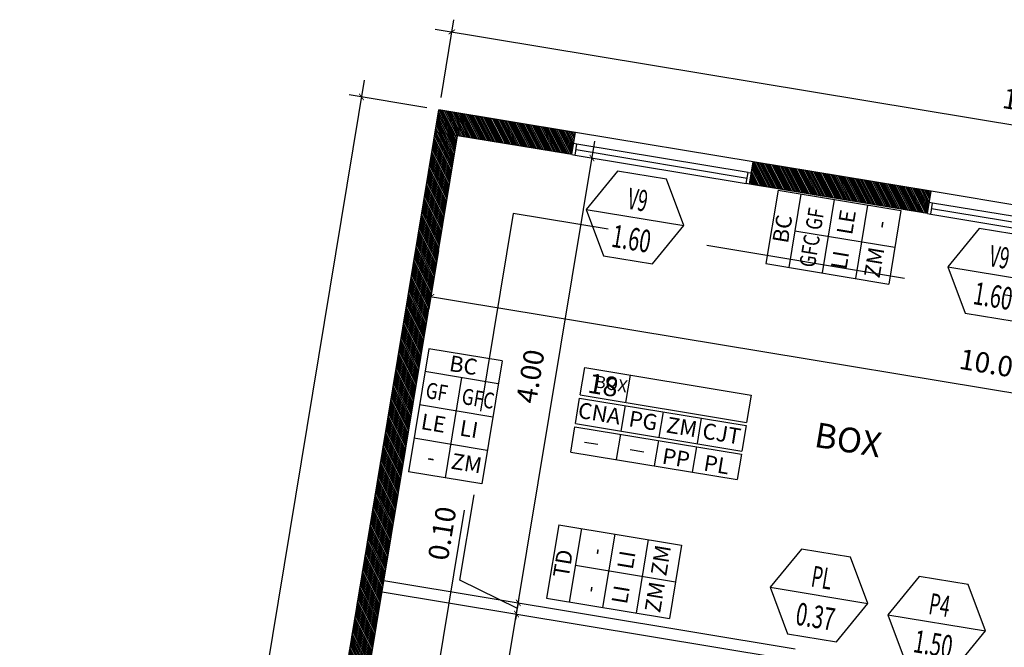
# Model space of a CAD drawing. Extents: x -239 to -6, y -10 to 311.
# Drawn here: x -159 to -150, y 52 to 58 of the extents above; entities that cross this region are included whole.
import ezdxf
from ezdxf.enums import TextEntityAlignment as Align

# ---------------------------------------------------------------- set-up
doc = ezdxf.new("R2010")
doc.units = 0
doc.header["$LTSCALE"] = 4
doc.header["$MEASUREMENT"] = 0
doc.linetypes.add('DASHED2', pattern=[9.525, 6.35, -3.175])
doc.linetypes.add('HIDDEN', pattern=[0.375, 0.25, -0.125])
doc.layers.get('0').update_dxf_attribs({"linetype": 'CONTINUOUS'})
for name, color, linetype in [('0-REF', 2, 'CONTINUOUS'), ('0-TXT', 2, 'CONTINUOUS'), ('CARPINT-VENTANA', 2, 'CONTINUOUS'), ('COTAS', 2, 'CONTINUOUS'), ('ESTRUCTURA', 6, 'CONTINUOUS'), ('HATCH GRIS', 9, 'CONTINUOUS'), ('LINEA-PROYEC', 1, 'HIDDEN'), ('MURO', 6, 'CONTINUOUS'), ('VISTA3', 3, 'CONTINUOUS')]:
    doc.layers.add(name, color=color, linetype=linetype)
doc.styles.add('ARIAL', font='arial.ttf')
doc.styles.add('ROMANS', font='romans.shx', dxfattribs={"height": 0.3})
doc.styles.add('romans 100', font='romans.shx', dxfattribs={"height": 0.18})
doc.dimstyles.new('moon 1 100M', dxfattribs={"dimtxt": 0.22, "dimasz": 0.05, "dimexe": 0.11, "dimexo": 0.11, "dimgap": 0.11, "dimtad": 1, "dimzin": 1, "dimdsep": 46, "dimtxsty": 'romans 100', "dimblk": 'ARCHTICK', "dimcen": 0.2, "dimdle": 0.15, "dimclrd": 1, "dimclre": 8, "dimclrt": 2, "dimazin": 0, "dimtfac": 1, "dimtmove": 1, "dimatfit": 3, "dimldrblk": 'OBLIQUE', "dimfxl": 0, "dimarcsym": 0})
pattern_1 = [(117.478359, (-56.574086, -113.52452), (-0.0110898147, -0.0057676694), [])]

# ---------------------------------------------------------------- blocks, each defined once
blk = doc.blocks.new('_ArchTick')
at = {"color": 0, "linetype": 'ByBlock', "const_width": 0.15}
blk.add_lwpolyline([(-0.5, -0.5), (0.5, 0.5)], dxfattribs=at)
blk = doc.blocks.new('*D19')
at = {"layer": 'COTAS', "color": 8, "linetype": 'Continuous', "lineweight": -2}
for p, q in [((-155.4751, 57.0114), (-155.3607, 57.702)), ((-145.1599, 55.3038), (-145.0456, 55.9944))]:
    blk.add_line(p, q, dxfattribs=at)
at = {"layer": 'COTAS', "color": 1, "linetype": 'Continuous', "lineweight": -2}
blk.add_line((-155.5267, 57.618), (-144.9155, 55.8613), dxfattribs=at)
at = {"layer": 'COTAS', "color": 1, "linetype": 'Continuous', "lineweight": -2, "xscale": 0.05, "yscale": 0.05, "zscale": 0.05}
for p, rotation in [((-155.3787, 57.5935), 170.6002620134755), ((-145.0635, 55.8858), 350.6002620134755)]:
    blk.add_blockref('_ArchTick', p, dxfattribs=dict(at, rotation=rotation))
at = {"layer": 'COTAS', "color": 2, "linetype": 'Continuous', "insert": (-150.1884, 56.937), "char_height": 0.18, "attachment_point": 5, "rotation": 350.60026, "style": 'romans 100'}
blk.add_mtext('10.46', dxfattribs=at)
blk = doc.blocks.new('_Oblique')
at = {"color": 0, "linetype": 'ByBlock', "lineweight": -2}
blk.add_line((-0.5, -0.5), (0.5, 0.5), dxfattribs=at)
blk = doc.blocks.new('*D20')
at = {"layer": 'COTAS', "color": 8, "linetype": 'Continuous', "lineweight": -2}
for p, q in [((-155.4971, 55.6539), (-155.5824, 55.1384)), ((-145.5765, 54.0116), (-145.6619, 53.4961))]:
    blk.add_line(p, q, dxfattribs=at)
at = {"layer": 'COTAS', "color": 1, "linetype": 'Continuous', "lineweight": -2}
blk.add_line((-155.7124, 55.2714), (-145.4959, 53.5801), dxfattribs=at)
at = {"layer": 'COTAS', "color": 1, "linetype": 'Continuous', "lineweight": -2, "xscale": 0.05, "yscale": 0.05, "zscale": 0.05}
for p, rotation in [((-155.5644, 55.2469), 170.6002620134755), ((-145.6439, 53.6046), 350.6002620134755)]:
    blk.add_blockref('_ArchTick', p, dxfattribs=dict(at, rotation=rotation))
at = {"layer": 'COTAS', "color": 2, "linetype": 'Continuous', "insert": (-150.5715, 54.6231), "char_height": 0.18, "attachment_point": 5, "rotation": 350.60026, "style": 'romans 100'}
blk.add_mtext('10.06', dxfattribs=at)
blk = doc.blocks.new('*D55')
at = {"layer": 'COTAS', "color": 1, "linetype": 'Continuous', "lineweight": -2}
blk.add_line((-155.3622, 49.0632), (-154.7803, 52.5784), dxfattribs=at)
at = {"layer": 'COTAS', "color": 1, "linetype": 'Continuous', "lineweight": -2, "xscale": 0.05, "yscale": 0.05, "zscale": 0.05}
for p, rotation in [((-154.8048, 52.4304), 80.60026201347426), ((-155.3377, 49.2112), 260.6002620134743)]:
    blk.add_blockref('_ArchTick', p, dxfattribs=dict(at, rotation=rotation))
at = {"layer": 'COTAS', "color": 2, "linetype": 'Continuous', "insert": (-155.2686, 50.8535), "char_height": 0.18, "attachment_point": 5, "rotation": 80.60026, "style": 'romans 100'}
blk.add_mtext('3.26', dxfattribs=at)
blk = doc.blocks.new('*D56')
at = {"layer": 'COTAS', "color": 1, "linetype": 'Continuous', "lineweight": -2}
for p, q in [((-155.3076, 52.7301), (-155.1821, 53.4883)), ((-154.7966, 52.4797), (-155.3076, 52.7301)), ((-154.7885, 52.5291), (-154.7803, 52.5784)), ((-154.8048, 52.4304), (-154.7885, 52.5291)), ((-154.8048, 52.4304), (-154.7885, 52.5291)), ((-154.8048, 52.4304), (-154.813, 52.3811))]:
    blk.add_line(p, q, dxfattribs=at)
at = {"layer": 'COTAS', "color": 1, "linetype": 'Continuous', "lineweight": -2, "xscale": 0.05, "yscale": 0.05, "zscale": 0.05}
for p, rotation in [((-154.7885, 52.5291), 260.6002620134743), ((-154.8048, 52.4304), 80.60026201347432)]:
    blk.add_blockref('_ArchTick', p, dxfattribs=dict(at, rotation=rotation))
at = {"layer": 'COTAS', "color": 2, "linetype": 'Continuous', "insert": (-155.4422, 53.1418), "char_height": 0.18, "attachment_point": 5, "rotation": 80.60026, "style": 'romans 100'}
blk.add_mtext('0.10', dxfattribs=at)
blk = doc.blocks.new('*D57')
at = {"layer": 'COTAS', "color": 1, "linetype": 'Continuous', "lineweight": -2}
blk.add_line((-154.813, 52.3811), (-154.1107, 56.6233), dxfattribs=at)
at = {"layer": 'COTAS', "color": 1, "linetype": 'Continuous', "lineweight": -2, "xscale": 0.05, "yscale": 0.05, "zscale": 0.05}
for p, rotation in [((-154.1352, 56.4754), 80.60026201347426), ((-154.7885, 52.5291), 260.6002620134743)]:
    blk.add_blockref('_ArchTick', p, dxfattribs=dict(at, rotation=rotation))
at = {"layer": 'COTAS', "color": 2, "linetype": 'Continuous', "insert": (-154.6592, 54.5349), "char_height": 0.18, "attachment_point": 5, "rotation": 80.60026, "style": 'romans 100'}
blk.add_mtext('4.00', dxfattribs=at)
blk = doc.blocks.new('*D78')
at = {"layer": 'COTAS', "color": 1, "linetype": 'Continuous', "lineweight": -2}
blk.add_line((-156.1566, 57.1648), (-159.1312, 39.1963), dxfattribs=at)
at = {"layer": 'COTAS', "color": 8, "linetype": 'Continuous', "lineweight": -2}
for p, q in [((-155.6016, 56.9208), (-156.2896, 57.0347)), ((-158.5271, 39.2483), (-159.2152, 39.3622))]:
    blk.add_line(p, q, dxfattribs=at)
at = {"layer": 'COTAS', "color": 1, "linetype": 'Continuous', "lineweight": -2, "xscale": 0.05, "yscale": 0.05, "zscale": 0.05}
for p, rotation in [((-156.1811, 57.0168), 80.60026201347473), ((-159.1067, 39.3443), 260.6002620134747)]:
    blk.add_blockref('_ArchTick', p, dxfattribs=dict(at, rotation=rotation))
at = {"layer": 'COTAS', "color": 2, "linetype": 'Continuous', "insert": (-157.8412, 48.2132), "char_height": 0.18, "attachment_point": 5, "rotation": 80.60026, "style": 'romans 100'}
blk.add_mtext('17.91', dxfattribs=at)
blk = doc.blocks.new('ABERTURA-1')
blk.add_line((-0.003741, 0), (0.003741, 0))
blk.add_lwpolyline([(-0.001871, 0.00324), (-0.003741, 0), (-0.001871, -0.00324), (0.001871, -0.00324), (0.003741, 0), (0.001871, 0.00324)], close=True)
at = {"style": 'ROMANS'}
for tag, height, width, p in [('PM13.1', 0.0016, 0.6, (-0.000002, 0.001359)), ('ABCD', 0.0017, 0.65, (0, -0.00162))]:
    blk.add_attdef(tag, text='', height=height, dxfattribs=dict(at, width=width)).set_placement(p, align=Align.MIDDLE_CENTER)

msp = doc.modelspace()

# ---------------------------------------------------------------- hatches: boundary and pattern name
at = {"layer": 'HATCH GRIS', "linetype": 'Continuous'}
h = msp.add_hatch(dxfattribs=at)
h.set_pattern_fill('ANSI31', color=256, scale=0.1, angle=-8.1219, style=0)
h.set_pattern_definition([(117.478359, (-64.974945, -129.031415), (-0.0110898147, -0.0057676694), [])])
h.paths.add_polyline_path([(-155.2957, 56.8702), (-155.493, 56.9029), (-155.5257, 56.7054), (-155.3284, 56.6728)])
h = msp.add_hatch(dxfattribs=at)
h.set_pattern_fill('ANSI31', color=256, scale=0.1, angle=-8.1219, style=0)
h.set_pattern_definition(pattern_1)
h.paths.add_polyline_path([(-154.2817, 56.7023), (-155.2957, 56.8702), (-155.3284, 56.6729), (-154.3144, 56.505)])
h.paths.add_polyline_path([(-152.7032, 56.441), (-152.7359, 56.2437), (-151.1574, 55.9824), (-151.1247, 56.1797)])
h.paths.add_polyline_path([(-149.5462, 55.9184), (-149.5788, 55.7211), (-148.0003, 55.4598), (-147.9677, 55.6571)])
h.paths.add_polyline_path([(-145.3752, 55.2279), (-146.3891, 55.3958), (-146.4218, 55.1985), (-145.4078, 55.0306)])
h.paths.add_polyline_path([(-145.2105, 54.9979), (-145.4078, 55.0306), (-146.2296, 50.0666), (-146.0323, 50.034)])
h = msp.add_hatch(dxfattribs=at)
h.set_pattern_fill('ANSI31', color=256, scale=0.1, angle=-8.1219, style=0)
h.set_pattern_definition(pattern_1)
h.paths.add_polyline_path([(-156.963, 46.7986), (-157.1603, 46.8312), (-157.3244, 45.8404), (-157.127, 45.8077)])
h.paths.add_polyline_path([(-156.8821, 47.2876), (-157.0794, 47.3203), (-157.1277, 47.0285), (-156.9304, 46.9959)])
h.paths.add_polyline_path([(-156.5456, 49.3198), (-156.743, 49.3525), (-156.8181, 48.8988), (-156.6207, 48.8661)])
h.paths.add_polyline_path([(-156.4114, 50.1304), (-156.6088, 50.1631), (-156.7103, 49.5498), (-156.513, 49.5171)])
h.paths.add_polyline_path([(-155.3284, 56.6729), (-155.5257, 56.7055), (-156.3474, 51.7416), (-156.1501, 51.7089)])

# ---------------------------------------------------------------- linework, layer by layer
at = {"color": 3}
for p, q in [((-152.4831, 56.1893), (-152.5909, 55.5382)), ((-152.4831, 56.1893), (-151.3929, 56.0088)), ((-152.2808, 56.1558), (-152.3886, 55.5047)), ((-151.9849, 56.1068), (-152.0927, 55.4557)), ((-151.6889, 56.0578), (-151.7967, 55.4067)), ((-151.3929, 56.0088), (-151.5007, 55.3577)), ((-152.3347, 55.8303), (-151.4468, 55.6833)), ((-152.5909, 55.5382), (-151.5007, 55.3577)), ((-155.584, 54.7831), (-155.7645, 53.693)), ((-154.9328, 54.6753), (-155.584, 54.7831)), ((-154.9328, 54.6753), (-155.1134, 53.5851)), ((-154.9663, 54.4731), (-155.6175, 54.5809)), ((-153.8329, 54.3076), (-153.7929, 54.5493)), ((-155.2919, 54.527), (-155.4389, 53.6391)), ((-154.2396, 54.375), (-152.7621, 54.1304)), ((-155.0154, 54.1771), (-155.6665, 54.2849)), ((-154.2444, 54.3461), (-152.7668, 54.1015)), ((-153.8749, 54.0537), (-153.8376, 54.2788)), ((-153.5373, 53.9978), (-153.5, 54.2229)), ((-154.2817, 54.121), (-152.8041, 53.8764)), ((-153.1996, 53.9419), (-153.1624, 54.167)), ((-154.2864, 54.0922), (-152.8089, 53.8476)), ((-153.9169, 53.7997), (-153.8797, 54.0248)), ((-155.0644, 53.8811), (-155.7155, 53.9889)), ((-154.202, 53.9559), (-154.0823, 53.9361)), ((-153.5793, 53.7438), (-153.542, 53.9689)), ((-154.3237, 53.8671), (-152.8461, 53.6225)), ((-153.7952, 53.8886), (-153.6755, 53.8688)), ((-153.2417, 53.688), (-153.2044, 53.913)), ((-155.1134, 53.5851), (-155.7645, 53.693)), ((-154.4305, 53.2217), (-154.5383, 52.5706)), ((-154.4305, 53.2217), (-153.3404, 53.0412)), ((-154.2283, 53.1882), (-154.3361, 52.5371)), ((-153.9323, 53.1392), (-154.0401, 52.4881)), ((-153.6363, 53.0902), (-153.7441, 52.4391)), ((-153.3404, 53.0412), (-153.4482, 52.3901)), ((-154.2822, 52.8626), (-153.3943, 52.7157)), ((-154.5383, 52.5706), (-153.4482, 52.3901))]:
    msp.add_line(p, q, dxfattribs=at)
for points in [[(-154.2396, 54.375), (-154.1996, 54.6166), (-152.7221, 54.372), (-152.7621, 54.1304)], [(-154.2817, 54.121), (-154.2444, 54.3461)], [(-154.3237, 53.8671), (-154.2864, 54.0922)], [(-152.7668, 54.1015), (-152.8041, 53.8764)], [(-152.8089, 53.8476), (-152.8461, 53.6225)]]:
    msp.add_lwpolyline(points, dxfattribs=at)
at = {"layer": 'CARPINT-VENTANA', "ltscale": 0.03}
for p, q in [((-152.7032, 56.441), (-154.2817, 56.7023)), ((-154.2848, 56.5001), (-152.7655, 56.2486)), ((-149.5462, 55.9184), (-151.1247, 56.1797)), ((-151.1278, 55.9775), (-149.6084, 55.726))]:
    msp.add_line(p, q, dxfattribs=at)
at = {"layer": 'CARPINT-VENTANA', "color": 1, "ltscale": 0.03}
for p, q in [((-152.7491, 56.3473), (-154.2685, 56.5988)), ((-154.2766, 56.5495), (-152.7573, 56.2979)), ((-149.5921, 55.8246), (-151.1114, 56.0762)), ((-151.1196, 56.0268), (-149.6003, 55.7753))]:
    msp.add_line(p, q, dxfattribs=at)
at = {"layer": 'CARPINT-VENTANA', "ltscale": 0.03}
for points in [[(-154.3144, 56.505), (-154.2848, 56.5001), (-154.2685, 56.5988), (-154.2981, 56.6037)], [(-152.7359, 56.2437), (-152.7655, 56.2486), (-152.7491, 56.3473), (-152.7195, 56.3424)], [(-151.1574, 55.9824), (-151.1278, 55.9775), (-151.1114, 56.0762), (-151.141, 56.0811)]]:
    msp.add_lwpolyline(points, dxfattribs=at)
at = {"layer": 'ESTRUCTURA', "linetype": 'Continuous'}
msp.add_lwpolyline([(-155.493, 56.9029), (-155.2957, 56.8702), (-155.3284, 56.6729), (-155.5257, 56.7055), (-155.493, 56.9029)], dxfattribs=at)
at = {"layer": 'LINEA-PROYEC', "linetype": 'DASHED2', "ltscale": 0.07}
for p, q in [((-154.8344, 55.9829), (-157.4987, 39.889)), ((-146.0978, 54.5366), (-154.8344, 55.9829))]:
    msp.add_line(p, q, dxfattribs=at)
at = {"layer": 'MURO'}
for p, q in [((-156.3474, 51.7416), (-155.493, 56.9029)), ((-154.2817, 56.7023), (-155.493, 56.9029)), ((-156.1501, 51.7089), (-155.3284, 56.6729)), ((-154.3144, 56.505), (-155.3284, 56.6729)), ((-154.3144, 56.505), (-154.2817, 56.7023)), ((-152.7359, 56.2437), (-152.7032, 56.441)), ((-151.1247, 56.1797), (-152.7032, 56.441)), ((-151.1574, 55.9824), (-152.7359, 56.2437)), ((-151.1574, 55.9824), (-151.1247, 56.1797))]:
    msp.add_line(p, q, dxfattribs=at)
at = {"layer": 'VISTA3'}
for p, q in [((-155.9817, 52.7266), (-152.3313, 52.1223)), ((-155.998, 52.6279), (-152.4463, 52.04))]:
    msp.add_line(p, q, dxfattribs=at)

# ---------------------------------------------------------------- block references
at = {"layer": '0-REF', "xscale": 117.4520409425833, "yscale": 117.4520409425833, "zscale": 117.4520409425832}
for p, rotation, values in [((-153.7536, 55.9475), 350.6003244197493, {'PM13.1': 'V9', 'ABCD': '1.60'}), ((-150.543, 55.4393), 350.6003244197493, {'PM13.1': 'V9', 'ABCD': '1.60'}), ((-152.1198, 52.5957), 350.6003244197481, {'PM13.1': 'PL', 'ABCD': '0.37'}), ((-151.0748, 52.3525), 350.6003244197481, {'PM13.1': 'P4', 'ABCD': '1.50'})]:
    msp.add_blockref('ABERTURA-1', p, dxfattribs=dict(at, rotation=rotation)).add_auto_attribs(values)

# ---------------------------------------------------------------- texts
at = {"layer": '0-TXT', "attachment_point": 1, "style": 'ARIAL'}
for s, insert, char_height, width, rotation in [('{\\W0.8;\\T0.75;GF}', (-152.2412, 55.8522), 0.1408, 2.878208, 80.60026), ('BC', (-152.5348, 55.7353), 0.1408, 2.878208, 80.60026), ('LE', (-151.965, 55.8104), 0.1408, 2.878208, 80.60026), ('-', (-151.6482, 55.8646), 0.1408, 2.878208, 80.60026), ('{\\W0.8;\\T0.75;GFC}', (-152.296, 55.5207), 0.1408, 2.878208, 80.60026), ('LI', (-152.0159, 55.5026), 0.1408, 2.878208, 80.60026), ('ZM', (-151.7216, 55.4263), 0.1408, 2.878208, 80.60026), ('BC', (-155.3868, 54.727), 0.1408, 2.878208, 350.59701), ('18', (-154.1521, 54.5698), 0.176, 3.59776, 350.60032), ('\\pi0.3678;BOX', (-154.1364, 54.5544), 0.107332, 2.194058, 350.60032), ('{\\W0.8;\\T0.75;GF}', (-155.5956, 54.4873), 0.1408, 2.878208, 350.59701), ('{\\W0.8;\\T0.75;GFC}', (-155.2759, 54.4344), 0.1408, 2.878208, 350.59701), ('CNA', (-154.244, 54.3111), 0.1408, 2.878208, 350.60032), ('LE', (-155.6374, 54.2111), 0.1408, 2.878208, 350.59701), ('PG', (-153.7931, 54.2364), 0.1408, 2.878208, 350.60032), ('LI', (-155.294, 54.1543), 0.1408, 2.878208, 350.59701), ('ZM', (-153.4596, 54.1812), 0.1408, 2.878208, 350.60032), ('CJT', (-153.1398, 54.1283), 0.1408, 2.878208, 350.60032), ('{\\fArial|b1|i0|c0|p34;BOX}', (-152.135, 54.1326), 0.22, 4.4972, 350.60032), ('ZM', (-155.3703, 53.8599), 0.1408, 2.878208, 350.59701), ('PP', (-153.4967, 53.9049), 0.1408, 2.878208, 350.60032), ('-', (-155.5832, 53.8943), 0.1408, 2.878208, 350.59701), ('PL', (-153.1282, 53.8439), 0.1408, 2.878208, 350.60032), ('TD', (-154.4822, 52.7677), 0.1408, 2.878208, 80.60032), ('{\\W0.8;\\T0.75;-}', (-154.1742, 52.9714), 0.1408, 2.878208, 80.60032), ('LI', (-153.9124, 52.8427), 0.1408, 2.878208, 80.60032), ('ZM', (-153.6151, 52.7843), 0.1408, 2.878208, 80.60032), ('ZM', (-153.669, 52.4587), 0.1408, 2.878208, 80.60032), ('{\\W0.8;\\T0.75;-}', (-154.2294, 52.6381), 0.1408, 2.878208, 80.60032), ('LI', (-153.9634, 52.535), 0.1408, 2.878208, 80.60032)]:
    msp.add_mtext(s, dxfattribs=dict(at, insert=insert, char_height=char_height, width=width, rotation=rotation))

# ---------------------------------------------------------------- dimensions: what is measured, and where the dimension line sits
at = {"layer": 'COTAS', "linetype": 'Continuous'}
for base, p1, p2, angle, picture, middle in [((-145.0635, 55.8858), (-155.493, 56.9029), (-145.1778, 55.1952), 350.60026, '*D19', (-150.1884, 56.937)), ((-154.1352, 56.4754), (-154.7885, 52.5291), (-154.1352, 56.4754), 80.60026, '*D57', (-154.6592, 54.5349)), ((-145.6439, 53.6046), (-155.4791, 55.7624), (-145.5586, 54.1201), 350.60026, '*D20', (-150.5715, 54.6231)), ((-154.7885, 52.5291), (-154.8048, 52.4304), (-154.7885, 52.5291), 80.60026, '*D56', (-155.487, 52.8712)), ((-154.8048, 52.4304), (-155.3377, 49.2112), (-154.8048, 52.4304), 80.60026, '*D55', (-155.2686, 50.8535))]:
    dim = msp.add_linear_dim(base=base, p1=p1, p2=p2, angle=angle, dimstyle='moon 1 100M', dxfattribs=at)
    dim.commit()
    dim.dimension.update_dxf_attribs({"geometry": picture, "text_midpoint": middle})
dim = msp.add_aligned_dim(p1=(-155.493, 56.9029), p2=(-158.4186, 39.2304), distance=-0.6974, dimstyle='moon 1 100M', dxfattribs=at)
dim.commit()
dim.dimension.update_dxf_attribs({"geometry": '*D78', "text_midpoint": (-157.8412, 48.2132)})

doc.saveas('drawing.dxf')
